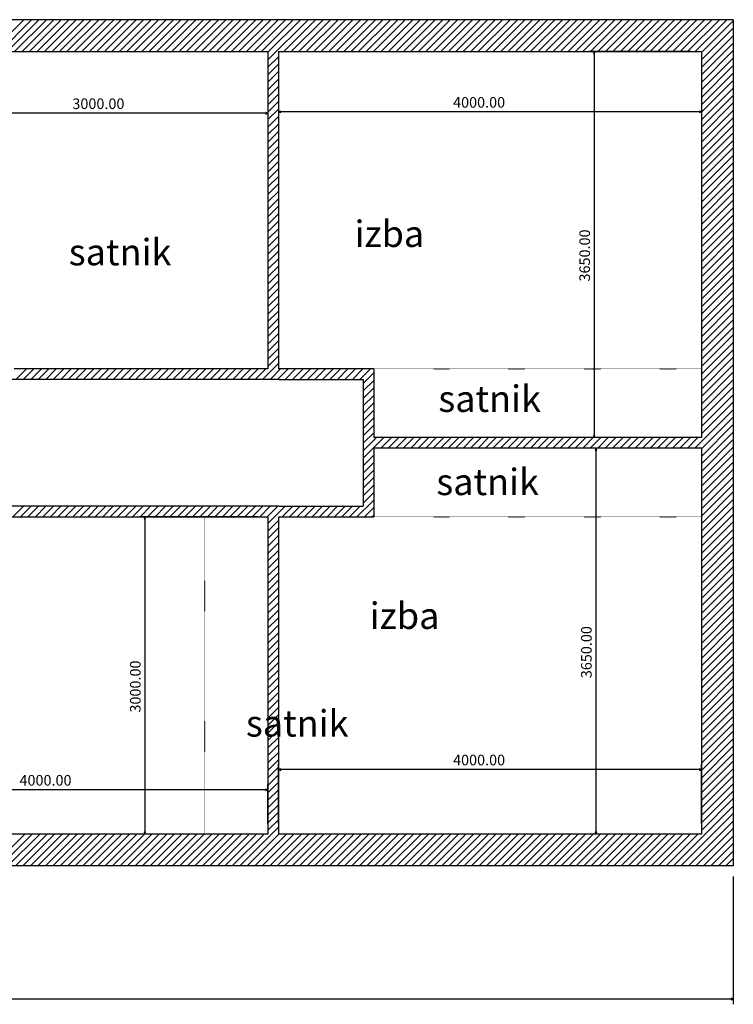
# Model space of a CAD drawing. Extents: x -17349 to -34, y -9260 to 48.
# Drawn here: x -6782 to -34, y -9260 to 48 of the extents above; entities that cross this region are included whole.
import ezdxf

# ---------------------------------------------------------------- set-up
doc = ezdxf.new("R2010")
doc.units = 0
doc.header["$LTSCALE"] = 5
doc.linetypes.add('DOT', pattern=[0.25, 0, -0.25])
for name, color, linetype in [('Geometrie', 7, 'CONTINUOUS'), ('koty', 7, 'CONTINUOUS'), ('popis', 7, 'CONTINUOUS')]:
    doc.layers.add(name, color=color, linetype=linetype)

# ---------------------------------------------------------------- blocks, each defined once
blk = doc.blocks.new('*LDIMENSION43')
at = {"layer": 'koty', "color": 5, "linetype": 'CONTINUOUS'}
for p, q in [((-433.958344, -252.291672), (-1399.433716, -252.291672)), ((-1349.433716, -252.291672), (-1356.933716, -272.291656)), ((-1356.933716, -272.291656), (-1341.933716, -272.291656)), ((-1341.933716, -272.291656), (-1349.433716, -252.291672)), ((-1349.433716, -252.291672), (-1349.433716, -3882.291748)), ((-433.958344, -3902.291748), (-1399.433716, -3902.291748)), ((-1356.933716, -3882.291748), (-1349.433716, -3902.291748)), ((-1341.933716, -3882.291748), (-1356.933716, -3882.291748)), ((-1349.433716, -3902.291748), (-1341.933716, -3882.291748)), ((-1349.433716, -3902.291748), (-1349.433716, -3882.291748))]:
    blk.add_line(p, q, dxfattribs=at)
at = {"layer": 'koty', "color": 5}
blk.add_text('3650.00', height=100, rotation=90, dxfattribs=at).set_placement((-1389.433735, -2427.291666))
blk = doc.blocks.new('*LDIMENSION44')
at = {"layer": 'koty', "color": 5, "linetype": 'CONTINUOUS'}
for p, q in [((-433.958344, -4002.291748), (-1383.459717, -4002.291748)), ((-1333.459717, -4002.291748), (-1340.959717, -4022.291748)), ((-1325.959717, -4022.291748), (-1333.459717, -4002.291748)), ((-1333.459717, -4002.291748), (-1333.459717, -7632.291504)), ((-1340.959717, -4022.291748), (-1325.959717, -4022.291748)), ((-1340.959717, -7632.291504), (-1333.459717, -7652.291504)), ((-1325.959717, -7632.291504), (-1340.959717, -7632.291504)), ((-1333.459717, -7652.291504), (-1325.959717, -7632.291504)), ((-1333.459717, -7652.291504), (-1333.459717, -7632.291504)), ((-433.958344, -7652.291504), (-1383.459717, -7652.291504))]:
    blk.add_line(p, q, dxfattribs=at)
at = {"layer": 'koty', "color": 5}
blk.add_text('3650.00', height=100, rotation=90, dxfattribs=at).set_placement((-1373.459689, -6177.291669))
blk = doc.blocks.new('*LDIMENSION45')
at = {"layer": 'koty', "color": 5, "linetype": 'CONTINUOUS'}
for p, q in [((-4533.958496, -4652.291504), (-5648.536621, -4652.291504)), ((-5598.536621, -4652.291504), (-5606.036621, -4672.291504)), ((-5591.036621, -4672.291504), (-5598.536621, -4652.291504)), ((-5598.536621, -4652.291504), (-5598.536621, -7632.291504)), ((-5606.036621, -4672.291504), (-5591.036621, -4672.291504)), ((-5606.036621, -7632.291504), (-5598.536621, -7652.291504)), ((-5591.036621, -7632.291504), (-5606.036621, -7632.291504)), ((-5598.536621, -7652.291504), (-5591.036621, -7632.291504)), ((-5598.536621, -7652.291504), (-5598.536621, -7632.291504)), ((-4533.958496, -7652.291504), (-5648.536621, -7652.291504))]:
    blk.add_line(p, q, dxfattribs=at)
at = {"layer": 'koty', "color": 5}
blk.add_text('3000.00', height=100, rotation=90, dxfattribs=at).set_placement((-5638.536555, -6502.291669))
blk = doc.blocks.new('*LDIMENSION54')
at = {"layer": 'koty', "color": 5, "linetype": 'CONTINUOUS'}
for p, q in [((-4333.958496, -352.291656), (-4333.958496, -873.574829)), ((-333.958344, -352.291656), (-333.958344, -873.574829)), ((-4313.958496, -816.074829), (-4333.958496, -823.574829)), ((-4333.958496, -823.574829), (-4313.958496, -831.074829)), ((-4333.958496, -823.574829), (-4313.958496, -823.574829)), ((-4313.958496, -831.074829), (-4313.958496, -816.074829)), ((-333.958344, -823.574829), (-4313.958496, -823.574829)), ((-333.958344, -823.574829), (-353.958344, -816.074829)), ((-353.958344, -816.074829), (-353.958344, -831.074829)), ((-353.958344, -831.074829), (-333.958344, -823.574829))]:
    blk.add_line(p, q, dxfattribs=at)
at = {"layer": 'koty', "color": 5}
blk.add_text('4000.00', height=100, dxfattribs=at).set_placement((-2683.958332, -783.574848))
blk = doc.blocks.new('*LDIMENSION55')
at = {"layer": 'koty', "color": 5, "linetype": 'CONTINUOUS'}
for p, q in [((-7433.958496, -352.291656), (-7433.958496, -886.886597)), ((-4433.958496, -352.291656), (-4433.958496, -886.886597)), ((-7413.958496, -829.386597), (-7433.958496, -836.886597)), ((-7433.958496, -836.886597), (-7413.958496, -844.386597)), ((-7433.958496, -836.886597), (-7413.958496, -836.886597)), ((-7413.958496, -844.386597), (-7413.958496, -829.386597)), ((-4433.958496, -836.886597), (-7413.958496, -836.886597)), ((-4433.958496, -836.886597), (-4453.958496, -829.386597)), ((-4453.958496, -829.386597), (-4453.958496, -844.386597)), ((-4453.958496, -844.386597), (-4433.958496, -836.886597))]:
    blk.add_line(p, q, dxfattribs=at)
at = {"layer": 'koty', "color": 5}
blk.add_text('3000.00', height=100, dxfattribs=at).set_placement((-6283.958332, -796.886578))
blk = doc.blocks.new('*LDIMENSION60')
at = {"layer": 'koty', "color": 5, "linetype": 'CONTINUOUS'}
for p, q in [((-4333.958496, -7552.291504), (-4333.958496, -6990.95166)), ((-4313.958496, -7033.45166), (-4333.958496, -7040.95166)), ((-4333.958496, -7040.95166), (-4313.958496, -7048.45166)), ((-4333.958496, -7040.95166), (-4313.958496, -7040.95166)), ((-4313.958496, -7048.45166), (-4313.958496, -7033.45166)), ((-333.958344, -7040.95166), (-4313.958496, -7040.95166)), ((-333.958344, -7040.95166), (-353.958344, -7033.45166)), ((-353.958344, -7033.45166), (-353.958344, -7048.45166)), ((-353.958344, -7048.45166), (-333.958344, -7040.95166)), ((-333.958344, -7552.291504), (-333.958344, -6990.95166))]:
    blk.add_line(p, q, dxfattribs=at)
at = {"layer": 'koty', "color": 5}
blk.add_text('4000.00', height=100, dxfattribs=at).set_placement((-2683.958332, -7000.951656))
blk = doc.blocks.new('*LDIMENSION61')
at = {"layer": 'koty', "color": 5, "linetype": 'CONTINUOUS'}
for p, q in [((-8433.958008, -7552.291504), (-8433.958008, -7182.640625)), ((-8413.958008, -7225.140625), (-8433.958008, -7232.640625)), ((-8433.958008, -7232.640625), (-8413.958008, -7240.140625)), ((-8433.958008, -7232.640625), (-8413.958008, -7232.640625)), ((-8413.958008, -7240.140625), (-8413.958008, -7225.140625)), ((-4433.958496, -7232.640625), (-8413.958008, -7232.640625)), ((-4433.958496, -7232.640625), (-4453.958496, -7225.140625)), ((-4453.958496, -7225.140625), (-4453.958496, -7240.140625)), ((-4453.958496, -7240.140625), (-4433.958496, -7232.640625)), ((-4433.958496, -7552.291504), (-4433.958496, -7182.640625))]:
    blk.add_line(p, q, dxfattribs=at)
at = {"layer": 'koty', "color": 5}
blk.add_text('4000.00', height=100, dxfattribs=at).set_placement((-6783.958332, -7192.640593))
blk = doc.blocks.new('*LDIMENSION73')
at = {"layer": 'koty', "color": 5, "linetype": 'CONTINUOUS'}
for p, q in [((-16033.958008, -8052.291504), (-16033.958008, -9260.054688)), ((-33.958336, -8052.291504), (-33.958336, -9260.054688)), ((-16013.958008, -9202.554688), (-16033.958008, -9210.054688)), ((-16033.958008, -9210.054688), (-16013.958008, -9217.554688)), ((-16033.958008, -9210.054688), (-16013.958008, -9210.054688)), ((-16013.958008, -9217.554688), (-16013.958008, -9202.554688)), ((-33.958336, -9210.054688), (-16013.958008, -9210.054688)), ((-33.958336, -9210.054688), (-53.958336, -9202.554688)), ((-53.958336, -9202.554688), (-53.958336, -9217.554688)), ((-53.958336, -9217.554688), (-33.958336, -9210.054688))]:
    blk.add_line(p, q, dxfattribs=at)
at = {"layer": 'koty', "color": 5}
blk.add_text('16000.00', height=100, dxfattribs=at).set_placement((-8433.958335, -9170.054424))
blk = doc.blocks.new('*XHATCH3')
at = {"layer": 'Geometrie', "color": 5, "linetype": 'CONTINUOUS'}
for p, q in [((-7041.779785, -252.291672), (-6741.779785, 47.708332)), ((-6971.068848, -252.291672), (-6671.068848, 47.708332)), ((-6900.358398, -252.291672), (-6600.358398, 47.708332)), ((-6829.647461, -252.291672), (-6529.647461, 47.708332)), ((-6758.937012, -252.291672), (-6458.937012, 47.708332)), ((-6688.226074, -252.291672), (-6388.226074, 47.708332)), ((-6617.515625, -252.291672), (-6317.515625, 47.708332)), ((-6546.804688, -252.291672), (-6246.804688, 47.708332)), ((-6476.094238, -252.291672), (-6176.094238, 47.708332)), ((-6405.383301, -252.291672), (-6105.383301, 47.708332)), ((-6334.672852, -252.291672), (-6034.672852, 47.708332)), ((-6263.961914, -252.291672), (-5963.961914, 47.708332)), ((-6193.251465, -252.291672), (-5893.251465, 47.708332)), ((-6122.540527, -252.291672), (-5822.540527, 47.708332)), ((-6051.830078, -252.291672), (-5751.830078, 47.708332)), ((-5981.119141, -252.291672), (-5681.119141, 47.708332)), ((-5910.408691, -252.291672), (-5610.408691, 47.708332)), ((-5839.698242, -252.291672), (-5539.698242, 47.708332)), ((-5768.987305, -252.291672), (-5468.987305, 47.708332)), ((-5698.276855, -252.291672), (-5398.276855, 47.708332)), ((-5627.565918, -252.291672), (-5327.565918, 47.708332)), ((-5556.855469, -252.291672), (-5256.855469, 47.708332)), ((-5486.144531, -252.291672), (-5186.144531, 47.708332)), ((-5415.434082, -252.291672), (-5115.434082, 47.708332)), ((-5344.723145, -252.291672), (-5044.723145, 47.708332)), ((-5274.012695, -252.291672), (-4974.012695, 47.708332)), ((-5203.301758, -252.291672), (-4903.301758, 47.708332)), ((-5132.591309, -252.291672), (-4832.591309, 47.708332)), ((-5061.880371, -252.291672), (-4761.880371, 47.708332)), ((-4991.169922, -252.291672), (-4691.169922, 47.708332)), ((-4920.458984, -252.291672), (-4620.458984, 47.708332)), ((-4849.748535, -252.291672), (-4549.748535, 47.708332)), ((-4779.038086, -252.291672), (-4479.038086, 47.708332)), ((-4708.327148, -252.291672), (-4408.327148, 47.708332)), ((-4637.616699, -252.291672), (-4337.616699, 47.708332)), ((-4566.905762, -252.291672), (-4266.905762, 47.708332)), ((-4496.195313, -252.291672), (-4196.195313, 47.708332)), ((-4433.958496, -331.476379), (-4054.773682, 47.708332)), ((-4433.958496, -260.765717), (-4125.484375, 47.708332)), ((-4284.062988, -252.291672), (-3984.062988, 47.708332)), ((-4213.352539, -252.291672), (-3913.352539, 47.708332)), ((-4142.641602, -252.291672), (-3842.641846, 47.708332)), ((-4071.931152, -252.291672), (-3771.931152, 47.708332)), ((-4001.220459, -252.291672), (-3701.220459, 47.708332)), ((-3930.509766, -252.291672), (-3630.509766, 47.708332)), ((-3859.799072, -252.291672), (-3559.799072, 47.708332)), ((-3789.088379, -252.291672), (-3489.088379, 47.708332)), ((-3718.377686, -252.291672), (-3418.377686, 47.708332)), ((-3647.666992, -252.291672), (-3347.666992, 47.708332)), ((-3576.956299, -252.291672), (-3276.956299, 47.708332)), ((-3506.245605, -252.291672), (-3206.245605, 47.708332)), ((-3435.534912, -252.291672), (-3135.534912, 47.708332)), ((-3364.824219, -252.291672), (-3064.824219, 47.708332)), ((-3294.113525, -252.291672), (-2994.113525, 47.708332)), ((-3223.402832, -252.291672), (-2923.402832, 47.708332)), ((-3152.692139, -252.291672), (-2852.692139, 47.708332)), ((-3081.981689, -252.291672), (-2781.981689, 47.708332)), ((-3011.270996, -252.291672), (-2711.270996, 47.708332)), ((-2940.560303, -252.291672), (-2640.560303, 47.708332)), ((-2869.849609, -252.291672), (-2569.849609, 47.708332)), ((-2799.138916, -252.291672), (-2499.138916, 47.708332)), ((-2728.428223, -252.291672), (-2428.428223, 47.708332)), ((-2657.717529, -252.291672), (-2357.717529, 47.708332)), ((-2587.006836, -252.291672), (-2287.006836, 47.708332)), ((-2516.296143, -252.291672), (-2216.296143, 47.708332)), ((-2445.585449, -252.291672), (-2145.585449, 47.708332)), ((-2374.874756, -252.291672), (-2074.874756, 47.708332)), ((-2304.164063, -252.291672), (-2004.164063, 47.708332)), ((-2233.453369, -252.291672), (-1933.453491, 47.708332)), ((-2162.742676, -252.291672), (-1862.742798, 47.708332)), ((-2092.031982, -252.291672), (-1792.032104, 47.708332)), ((-2021.321411, -252.291672), (-1721.321411, 47.708332)), ((-1950.610718, -252.291672), (-1650.610718, 47.708332)), ((-1879.900024, -252.291672), (-1579.900024, 47.708332)), ((-1809.189331, -252.291672), (-1509.189331, 47.708332)), ((-1738.478638, -252.291672), (-1438.478638, 47.708332)), ((-1667.768066, -252.291672), (-1367.768066, 47.708332)), ((-1597.057373, -252.291672), (-1297.057373, 47.708332)), ((-1526.34668, -252.291672), (-1226.34668, 47.708332)), ((-1455.635986, -252.291672), (-1155.635986, 47.708332)), ((-1384.925293, -252.291672), (-1084.925293, 47.708332)), ((-1314.2146, -252.291672), (-1014.2146, 47.708332)), ((-1243.503906, -252.291672), (-943.503967, 47.708332)), ((-1172.793213, -252.291672), (-872.793274, 47.708332)), ((-1102.082642, -252.291672), (-802.082581, 47.708332)), ((-1031.371948, -252.291672), (-731.371887, 47.708332)), ((-960.661255, -252.291672), (-660.661255, 47.708332)), ((-889.950562, -252.291672), (-589.950562, 47.708332)), ((-819.239868, -252.291672), (-519.239868, 47.708332)), ((-748.529175, -252.291672), (-448.529205, 47.708332)), ((-677.818542, -252.291672), (-377.818512, 47.708332)), ((-607.107849, -252.291672), (-307.107849, 47.708332)), ((-536.397156, -252.291672), (-236.397156, 47.708332)), ((-465.686493, -252.291672), (-165.686478, 47.708332)), ((-394.9758, -252.291672), (-94.975807, 47.708332)), ((-333.958344, -261.984894), (-33.958336, 38.015121)), ((-333.958344, -332.695557), (-33.958336, -32.695557)), ((-333.958344, -403.40625), (-33.958336, -103.406235)), ((-333.958344, -474.116913), (-33.958336, -174.116913)), ((-333.958344, -544.827576), (-33.958336, -244.827591)), ((-4433.958496, -402.187073), (-4333.958496, -302.187073)), ((-333.958344, -615.538269), (-33.958336, -315.538269)), ((-4433.958496, -472.897736), (-4333.958496, -372.897736)), ((-4433.958496, -543.608398), (-4333.958496, -443.608429)), ((-333.958344, -686.248962), (-33.958336, -386.248932)), ((-333.958344, -756.959656), (-33.958336, -456.959625)), ((-4433.958496, -614.319092), (-4333.958496, -514.319092)), ((-333.958344, -827.670288), (-33.958336, -527.670288)), ((-4433.958496, -685.029785), (-4333.958496, -585.029785)), ((-333.958344, -898.380981), (-33.958336, -598.380981)), ((-4433.958496, -755.740479), (-4333.958496, -655.740479)), ((-4433.958496, -826.451111), (-4333.958496, -726.451111)), ((-333.958344, -969.091675), (-33.958336, -669.091675)), ((-333.958344, -1039.802368), (-33.958336, -739.802307)), ((-4433.958496, -897.161804), (-4333.958496, -797.161804)), ((-333.958344, -1110.513062), (-33.958336, -810.513)), ((-4433.958496, -967.872498), (-4333.958496, -867.872498)), ((-333.958344, -1181.223755), (-33.958336, -881.223694)), ((-4433.958496, -1038.58313), (-4333.958496, -938.583191)), ((-4433.958496, -1109.293823), (-4333.958496, -1009.293823)), ((-333.958344, -1251.934326), (-33.958336, -951.934387)), ((-333.958344, -1322.64502), (-33.958336, -1022.64502)), ((-4433.958496, -1180.004517), (-4333.958496, -1080.004517)), ((-333.958344, -1393.355713), (-33.958336, -1093.355713)), ((-4433.958496, -1250.71521), (-4333.958496, -1150.71521)), ((-333.958344, -1464.066406), (-33.958336, -1164.066406)), ((-4433.958496, -1321.425903), (-4333.958496, -1221.425903)), ((-4433.958496, -1392.136597), (-4333.958496, -1292.136597)), ((-333.958344, -1534.7771), (-33.958336, -1234.7771)), ((-4433.958496, -1462.84729), (-4333.958496, -1362.84729)), ((-333.958344, -1605.487793), (-33.958336, -1305.487793)), ((-333.958344, -1676.198486), (-33.958336, -1376.198486)), ((-4433.958496, -1533.557861), (-4333.958496, -1433.557861)), ((-333.958344, -1746.90918), (-33.958336, -1446.909058)), ((-4433.958496, -1604.268555), (-4333.958496, -1504.268555)), ((-4433.958496, -1674.979248), (-4333.958496, -1574.979248)), ((-333.958344, -1817.619751), (-33.958336, -1517.619751)), ((-4433.958496, -1745.689941), (-4333.958496, -1645.689941)), ((-333.958344, -1888.330444), (-33.958336, -1588.330444)), ((-333.958344, -1959.041138), (-33.958336, -1659.041138)), ((-4433.958496, -1816.400635), (-4333.958496, -1716.400635)), ((-333.958344, -2029.751831), (-33.958336, -1729.751831)), ((-4433.958496, -1887.111328), (-4333.958496, -1787.111328)), ((-4433.958496, -1957.822021), (-4333.958496, -1857.822021)), ((-333.958344, -2100.462402), (-33.958336, -1800.462524)), ((-4433.958496, -2028.532715), (-4333.958496, -1928.532715)), ((-333.958344, -2171.173096), (-33.958336, -1871.173218)), ((-333.958344, -2241.883789), (-33.958336, -1941.883911)), ((-4433.958496, -2099.243408), (-4333.958496, -1999.243286)), ((-333.958344, -2312.594482), (-33.958336, -2012.594482)), ((-4433.958496, -2169.954102), (-4333.958496, -2069.954102)), ((-4433.958496, -2240.664795), (-4333.958496, -2140.664795)), ((-333.958344, -2383.305176), (-33.958336, -2083.305176)), ((-4433.958496, -2311.375488), (-4333.958496, -2211.375488)), ((-333.958344, -2454.015869), (-33.958336, -2154.015869)), ((-333.958344, -2524.726563), (-33.958336, -2224.726563)), ((-4433.958496, -2382.085938), (-4333.958496, -2282.085938)), ((-333.958344, -2595.437256), (-33.958336, -2295.437256)), ((-4433.958496, -2452.796631), (-4333.958496, -2352.796631)), ((-333.958344, -2666.147949), (-33.958336, -2366.147949)), ((-4433.958496, -2523.507324), (-4333.958496, -2423.507324)), ((-4433.958496, -2594.218018), (-4333.958496, -2494.218018)), ((-333.958344, -2736.858643), (-33.958336, -2436.858643)), ((-333.958344, -2807.569336), (-33.958336, -2507.569336)), ((-4433.958496, -2664.928711), (-4333.958496, -2564.928711)), ((-333.958344, -2878.280029), (-33.958336, -2578.280029)), ((-4433.958496, -2735.639404), (-4333.958496, -2635.639404)), ((-333.958344, -2948.990723), (-33.958336, -2648.990723)), ((-4433.958496, -2806.350098), (-4333.958496, -2706.350098)), ((-4433.958496, -2877.060791), (-4333.958496, -2777.060791)), ((-333.958344, -3019.701416), (-33.958336, -2719.701416)), ((-333.958344, -3090.412109), (-33.958336, -2790.412109)), ((-4433.958496, -2947.771484), (-4333.958496, -2847.771484)), ((-333.958344, -3161.122803), (-33.958336, -2861.122559)), ((-4433.958496, -3018.482178), (-4333.958496, -2918.482178)), ((-333.958344, -3231.833252), (-33.958336, -2931.833252)), ((-4433.958496, -3089.192871), (-4333.958496, -2989.192871)), ((-4433.958496, -3159.903564), (-4333.958496, -3059.903564)), ((-333.958344, -3302.543945), (-33.958336, -3002.543945)), ((-4433.958496, -3230.614258), (-4333.958496, -3130.614258)), ((-333.958344, -3373.254639), (-33.958336, -3073.254639)), ((-333.958344, -3443.965332), (-33.958336, -3143.965332)), ((-6818.37793, -3352.291748), (-6718.37793, -3252.291748)), ((-6747.666992, -3352.291748), (-6647.666992, -3252.291748)), ((-6676.956543, -3352.291748), (-6576.956543, -3252.291748)), ((-6606.245605, -3352.291748), (-6506.245605, -3252.291748)), ((-6535.535156, -3352.291748), (-6435.535156, -3252.291748)), ((-6464.824219, -3352.291748), (-6364.824219, -3252.291748)), ((-6394.11377, -3352.291748), (-6294.11377, -3252.291748)), ((-6323.402832, -3352.291748), (-6223.402832, -3252.291748)), ((-6252.692383, -3352.291748), (-6152.692383, -3252.291748)), ((-6181.981445, -3352.291748), (-6081.981445, -3252.291748)), ((-6111.270996, -3352.291748), (-6011.270996, -3252.291748)), ((-6040.560059, -3352.291748), (-5940.560059, -3252.291748)), ((-5969.849609, -3352.291748), (-5869.849609, -3252.291748)), ((-5899.13916, -3352.291748), (-5799.13916, -3252.291748)), ((-5828.428223, -3352.291748), (-5728.428223, -3252.291748)), ((-5757.717773, -3352.291748), (-5657.717773, -3252.291748)), ((-5687.006836, -3352.291748), (-5587.006836, -3252.291748)), ((-5616.296387, -3352.291748), (-5516.296387, -3252.291748)), ((-5545.585449, -3352.291748), (-5445.585449, -3252.291748)), ((-5474.875, -3352.291748), (-5374.875, -3252.291748)), ((-5404.164063, -3352.291748), (-5304.164063, -3252.291748)), ((-5333.453613, -3352.291748), (-5233.453613, -3252.291748)), ((-5262.742676, -3352.291748), (-5162.742676, -3252.291748)), ((-5192.032227, -3352.291748), (-5092.032227, -3252.291748)), ((-5121.321289, -3352.291748), (-5021.321289, -3252.291748)), ((-5050.61084, -3352.291748), (-4950.61084, -3252.291748)), ((-4979.899902, -3352.291748), (-4879.899902, -3252.291748)), ((-4909.189453, -3352.291748), (-4809.189453, -3252.291748)), ((-4838.479004, -3352.291748), (-4738.479004, -3252.291748)), ((-4767.768066, -3352.291748), (-4667.768066, -3252.291748)), ((-4697.057617, -3352.291748), (-4597.057617, -3252.291748)), ((-4626.34668, -3352.291748), (-4526.34668, -3252.291748)), ((-4555.63623, -3352.291748), (-4455.63623, -3252.291748)), ((-4484.925293, -3352.291748), (-4333.958496, -3201.324951)), ((-4414.214844, -3352.291748), (-4314.214844, -3252.291748)), ((-4343.503906, -3352.291748), (-4243.503906, -3252.291748)), ((-4272.793457, -3352.291748), (-4172.793457, -3252.291748)), ((-4202.08252, -3352.291748), (-4102.08252, -3252.291748)), ((-4131.37207, -3352.291748), (-4031.37207, -3252.291748)), ((-4060.661377, -3352.291748), (-3960.661377, -3252.291748)), ((-3989.950684, -3352.291748), (-3889.950684, -3252.291748)), ((-3919.23999, -3352.291748), (-3819.23999, -3252.291748)), ((-3848.529297, -3352.291748), (-3748.529297, -3252.291748)), ((-3777.818604, -3352.291748), (-3677.818604, -3252.291748)), ((-3707.10791, -3352.291748), (-3607.10791, -3252.291748)), ((-3636.397217, -3352.291748), (-3536.397217, -3252.291748)), ((-3565.686523, -3352.291748), (-3465.686523, -3252.291748)), ((-333.958344, -3514.676025), (-33.958336, -3214.676025)), ((-3533.958252, -3391.27417), (-3433.958252, -3291.27417)), ((-333.958344, -3585.386719), (-33.958336, -3285.386719)), ((-3533.958252, -3461.984863), (-3433.958252, -3361.984863)), ((-3533.958252, -3532.695557), (-3433.958252, -3432.695557)), ((-333.958344, -3656.097412), (-33.958336, -3356.097412)), ((-333.958344, -3726.808105), (-33.958336, -3426.808105)), ((-3533.958252, -3603.40625), (-3433.958252, -3503.40625)), ((-333.958344, -3797.518799), (-33.958336, -3497.518799)), ((-3533.958252, -3674.116943), (-3433.958252, -3574.116943)), ((-333.958344, -3868.229492), (-33.958336, -3568.229492)), ((-3533.958252, -3744.827393), (-3433.958252, -3644.827393)), ((-3533.958252, -3815.538086), (-3433.958252, -3715.538086)), ((-397.309937, -4002.291748), (-33.958336, -3638.940186)), ((-333.958344, -4009.650879), (-33.958336, -3709.650879)), ((-3533.958252, -3886.248779), (-3433.958252, -3786.248779)), ((-333.958344, -4080.361572), (-33.958336, -3780.361572)), ((-3533.958252, -3956.959473), (-3433.958252, -3856.959473)), ((-3533.958252, -4098.380859), (-3337.869141, -3902.291748)), ((-3533.958252, -4027.670166), (-3408.579834, -3902.291748)), ((-3367.158447, -4002.291748), (-3267.158447, -3902.291748)), ((-3296.447754, -4002.291748), (-3196.447754, -3902.291748)), ((-3225.737061, -4002.291748), (-3125.737061, -3902.291748)), ((-3155.026367, -4002.291748), (-3055.026367, -3902.291748)), ((-3084.315674, -4002.291748), (-2984.315674, -3902.291748)), ((-3013.60498, -4002.291748), (-2913.60498, -3902.291748)), ((-2942.894287, -4002.291748), (-2842.894287, -3902.291748)), ((-2872.183594, -4002.291748), (-2772.183594, -3902.291748)), ((-2801.4729, -4002.291748), (-2701.4729, -3902.291748)), ((-2730.762207, -4002.291748), (-2630.762207, -3902.291748)), ((-2660.051758, -4002.291748), (-2560.051758, -3902.291748)), ((-2589.341064, -4002.291748), (-2489.341064, -3902.291748)), ((-2518.630371, -4002.291748), (-2418.630371, -3902.291748)), ((-2447.919678, -4002.291748), (-2347.919678, -3902.291748)), ((-2377.208984, -4002.291748), (-2277.208984, -3902.291748)), ((-2306.498291, -4002.291748), (-2206.498291, -3902.291748)), ((-2235.787598, -4002.291748), (-2135.787598, -3902.291748)), ((-2165.076904, -4002.291748), (-2065.076904, -3902.291748)), ((-2094.366211, -4002.291748), (-1994.366211, -3902.291748)), ((-2023.655518, -4002.291748), (-1923.655518, -3902.291748)), ((-1952.944824, -4002.291748), (-1852.944824, -3902.291748)), ((-1882.234131, -4002.291748), (-1782.234131, -3902.291748)), ((-1811.52356, -4002.291748), (-1711.52356, -3902.291748)), ((-1740.812866, -4002.291748), (-1640.812866, -3902.291748)), ((-1670.102173, -4002.291748), (-1570.102173, -3902.291748)), ((-1599.391479, -4002.291748), (-1499.391479, -3902.291748)), ((-1528.680786, -4002.291748), (-1428.680786, -3902.291748)), ((-1457.970093, -4002.291748), (-1357.970093, -3902.291748)), ((-1387.259399, -4002.291748), (-1287.259399, -3902.291748)), ((-1316.548706, -4002.291748), (-1216.548706, -3902.291748)), ((-1245.838135, -4002.291748), (-1145.838135, -3902.291748)), ((-1175.127441, -4002.291748), (-1075.127441, -3902.291748)), ((-1104.416748, -4002.291748), (-1004.416748, -3902.291748)), ((-1033.706055, -4002.291748), (-933.706055, -3902.291748)), ((-962.995361, -4002.291748), (-862.995361, -3902.291748)), ((-892.284668, -4002.291748), (-792.284668, -3902.291748)), ((-821.574036, -4002.291748), (-721.574036, -3902.291748)), ((-750.863342, -4002.291748), (-650.863342, -3902.291748)), ((-680.152649, -4002.291748), (-580.152649, -3902.291748)), ((-609.441956, -4002.291748), (-509.441986, -3902.291748)), ((-538.731323, -4002.291748), (-438.731293, -3902.291748)), ((-468.02063, -4002.291748), (-368.02063, -3902.291748)), ((-333.958344, -4151.072266), (-33.958336, -3851.072266)), ((-333.958344, -4221.782715), (-33.958336, -3921.782959)), ((-333.958344, -4292.493652), (-33.958336, -3992.493408)), ((-3533.958252, -4169.091797), (-3433.958252, -4069.091553)), ((-333.958344, -4363.204102), (-33.958336, -4063.204102)), ((-3533.958252, -4239.802246), (-3433.958252, -4139.802246)), ((-333.958344, -4433.915039), (-33.958336, -4133.915039)), ((-3533.958252, -4310.512695), (-3433.958252, -4210.512695)), ((-3533.958252, -4381.223633), (-3433.958252, -4281.223633)), ((-333.958344, -4504.625488), (-33.958336, -4204.625488)), ((-333.958344, -4575.336426), (-33.958336, -4275.336426)), ((-3533.958252, -4451.934082), (-3433.958252, -4351.934082)), ((-333.958344, -4646.046875), (-33.958336, -4346.046875)), ((-3533.958252, -4522.64502), (-3433.958252, -4422.64502)), ((-333.958344, -4716.757813), (-33.958336, -4416.757813)), ((-6845.585449, -4652.291504), (-6745.585449, -4552.291504)), ((-6774.874512, -4652.291504), (-6674.874512, -4552.291504)), ((-6704.164063, -4652.291504), (-6604.164063, -4552.291504)), ((-6633.453125, -4652.291504), (-6533.453125, -4552.291504)), ((-6562.742676, -4652.291504), (-6462.742676, -4552.291504)), ((-6492.031738, -4652.291504), (-6392.031738, -4552.291504)), ((-6421.321289, -4652.291504), (-6321.321289, -4552.291504)), ((-6350.610352, -4652.291504), (-6250.610352, -4552.291504)), ((-6279.899902, -4652.291504), (-6179.899902, -4552.291504)), ((-6209.188965, -4652.291504), (-6109.188965, -4552.291504)), ((-6138.478516, -4652.291504), (-6038.478516, -4552.291504)), ((-6067.768066, -4652.291504), (-5967.768066, -4552.291504)), ((-5997.057129, -4652.291504), (-5897.057129, -4552.291504)), ((-5926.34668, -4652.291504), (-5826.34668, -4552.291504)), ((-5855.635742, -4652.291504), (-5755.635742, -4552.291504)), ((-5784.925293, -4652.291504), (-5684.925293, -4552.291504)), ((-5714.214355, -4652.291504), (-5614.214355, -4552.291504)), ((-5643.503906, -4652.291504), (-5543.503906, -4552.291504)), ((-5572.792969, -4652.291504), (-5472.792969, -4552.291504)), ((-5502.08252, -4652.291504), (-5402.08252, -4552.291504)), ((-5431.371582, -4652.291504), (-5331.371582, -4552.291504)), ((-5360.661133, -4652.291504), (-5260.661133, -4552.291504)), ((-5289.950195, -4652.291504), (-5189.950195, -4552.291504)), ((-5219.239746, -4652.291504), (-5119.239746, -4552.291504)), ((-5148.528809, -4652.291504), (-5048.528809, -4552.291504)), ((-5077.818359, -4652.291504), (-4977.818359, -4552.291504)), ((-5007.10791, -4652.291504), (-4907.10791, -4552.291504)), ((-4936.396973, -4652.291504), (-4836.396973, -4552.291504)), ((-4865.686523, -4652.291504), (-4765.686523, -4552.291504)), ((-4794.975586, -4652.291504), (-4694.975586, -4552.291504)), ((-4724.265137, -4652.291504), (-4624.265137, -4552.291504)), ((-4653.554199, -4652.291504), (-4553.554199, -4552.291504)), ((-4582.84375, -4652.291504), (-4482.84375, -4552.291504)), ((-4512.132813, -4652.291504), (-4412.132813, -4552.291504)), ((-4441.422363, -4652.291504), (-4341.422363, -4552.291504)), ((-4433.958496, -4715.538574), (-4270.711426, -4552.291504)), ((-4300.000977, -4652.291504), (-4200.000977, -4552.291504)), ((-4229.290039, -4652.291504), (-4129.290039, -4552.291504)), ((-4158.57959, -4652.291504), (-4058.57959, -4552.291504)), ((-4087.868896, -4652.291504), (-3987.868896, -4552.291504)), ((-4017.158203, -4652.291504), (-3917.158203, -4552.291504)), ((-3946.44751, -4652.291504), (-3846.44751, -4552.291504)), ((-3875.736816, -4652.291504), (-3775.736816, -4552.291504)), ((-3805.026123, -4652.291504), (-3705.026123, -4552.291504)), ((-3734.31543, -4652.291504), (-3634.31543, -4552.291504)), ((-3663.604736, -4652.291504), (-3563.604736, -4552.291504)), ((-3592.894043, -4652.291504), (-3433.958252, -4493.355469)), ((-333.958344, -4787.468262), (-33.958336, -4487.468262)), ((-333.958344, -4858.179199), (-33.958336, -4558.178711)), ((-3522.18335, -4652.291504), (-3433.958252, -4564.066406)), ((-3451.472656, -4652.291504), (-3433.958252, -4634.776855)), ((-333.958344, -4928.889648), (-33.958336, -4628.889648)), ((-4433.958496, -4786.249023), (-4333.958496, -4686.249023)), ((-333.958344, -4999.600098), (-33.958336, -4699.600098)), ((-4433.958496, -4856.959961), (-4333.958496, -4756.959961)), ((-4433.958496, -4927.67041), (-4333.958496, -4827.67041)), ((-333.958344, -5070.311035), (-33.958336, -4770.311035)), ((-4433.958496, -4998.381348), (-4333.958496, -4898.381348)), ((-333.958344, -5141.021484), (-33.958336, -4841.021484)), ((-333.958344, -5211.732422), (-33.958336, -4911.732422)), ((-4433.958496, -5069.091797), (-4333.958496, -4969.091797)), ((-333.958344, -5282.442871), (-33.958336, -4982.442871)), ((-4433.958496, -5139.802734), (-4333.958496, -5039.802734)), ((-4433.958496, -5210.513184), (-4333.958496, -5110.513184)), ((-333.958344, -5353.153809), (-33.958336, -5053.153809)), ((-4433.958496, -5281.223633), (-4333.958496, -5181.223633)), ((-333.958344, -5423.864258), (-33.958336, -5123.864258)), ((-333.958344, -5494.575195), (-33.958336, -5194.575195)), ((-4433.958496, -5351.93457), (-4333.958496, -5251.93457)), ((-333.958344, -5565.285645), (-33.958336, -5265.285645)), ((-4433.958496, -5422.64502), (-4333.958496, -5322.64502)), ((-4433.958496, -5493.355957), (-4333.958496, -5393.355957)), ((-333.958344, -5635.996582), (-33.958336, -5335.996582)), ((-4433.958496, -5564.066406), (-4333.958496, -5464.066406)), ((-333.958344, -5706.707031), (-33.958336, -5406.707031)), ((-333.958344, -5777.417969), (-33.958336, -5477.417969)), ((-4433.958496, -5634.777344), (-4333.958496, -5534.777344)), ((-333.958344, -5848.128418), (-33.958336, -5548.128418)), ((-4433.958496, -5705.487793), (-4333.958496, -5605.487793)), ((-4433.958496, -5776.19873), (-4333.958496, -5676.19873)), ((-333.958344, -5918.839355), (-33.958336, -5618.839355)), ((-4433.958496, -5846.90918), (-4333.958496, -5746.90918)), ((-333.958344, -5989.549805), (-33.958336, -5689.549805)), ((-333.958344, -6060.260254), (-33.958336, -5760.260254)), ((-4433.958496, -5917.620117), (-4333.958496, -5817.620117)), ((-333.958344, -6130.971191), (-33.958336, -5830.971191)), ((-4433.958496, -5988.330566), (-4333.958496, -5888.330566)), ((-333.958344, -6201.681641), (-33.958336, -5901.681641)), ((-4433.958496, -6059.041504), (-4333.958496, -5959.041504)), ((-4433.958496, -6129.751953), (-4333.958496, -6029.751953)), ((-333.958344, -6272.392578), (-33.958336, -5972.392578)), ((-333.958344, -6343.103027), (-33.958336, -6043.103027)), ((-4433.958496, -6200.462891), (-4333.958496, -6100.462891)), ((-333.958344, -6413.813965), (-33.958336, -6113.813965)), ((-4433.958496, -6271.17334), (-4333.958496, -6171.17334)), ((-333.958344, -6484.524414), (-33.958336, -6184.524414)), ((-4433.958496, -6341.883789), (-4333.958496, -6241.883789)), ((-4433.958496, -6412.594727), (-4333.958496, -6312.594727)), ((-333.958344, -6555.235352), (-33.958336, -6255.235352)), ((-333.958344, -6625.945801), (-33.958336, -6325.945801)), ((-4433.958496, -6483.305176), (-4333.958496, -6383.305176)), ((-333.958344, -6696.656738), (-33.958336, -6396.656738)), ((-4433.958496, -6554.016113), (-4333.958496, -6454.016113)), ((-333.958344, -6767.367188), (-33.958336, -6467.367188)), ((-4433.958496, -6624.726563), (-4333.958496, -6524.726563)), ((-4433.958496, -6695.4375), (-4333.958496, -6595.4375)), ((-333.958344, -6838.078125), (-33.958336, -6538.078125)), ((-4433.958496, -6766.147949), (-4333.958496, -6666.147949)), ((-333.958344, -6908.788574), (-33.958336, -6608.788574)), ((-333.958344, -6979.499512), (-33.958336, -6679.499512)), ((-4433.958496, -6836.858887), (-4333.958496, -6736.858887)), ((-333.958344, -7050.209961), (-33.958336, -6750.209961)), ((-4433.958496, -6907.569336), (-4333.958496, -6807.569336)), ((-4433.958496, -6978.280273), (-4333.958496, -6878.280273)), ((-333.958344, -7120.920898), (-33.958336, -6820.92041)), ((-4433.958496, -7048.990723), (-4333.958496, -6948.990723)), ((-333.958344, -7191.631348), (-33.958336, -6891.631348)), ((-333.958344, -7262.341797), (-33.958336, -6962.341797)), ((-4433.958496, -7119.70166), (-4333.958496, -7019.70166)), ((-333.958344, -7333.052734), (-33.958336, -7033.052734)), ((-4433.958496, -7190.412109), (-4333.958496, -7090.412109)), ((-4433.958496, -7261.123047), (-4333.958496, -7161.123047)), ((-333.958344, -7403.763184), (-33.958336, -7103.763184)), ((-4433.958496, -7331.833496), (-4333.958496, -7231.833496)), ((-333.958344, -7474.474121), (-33.958336, -7174.474121)), ((-333.958344, -7545.18457), (-33.958336, -7245.18457)), ((-4433.958496, -7402.544434), (-4333.958496, -7302.544434)), ((-333.958344, -7615.895508), (-33.958336, -7315.895508)), ((-4433.958496, -7473.254883), (-4333.958496, -7373.254883)), ((-4433.958496, -7543.965332), (-4333.958496, -7443.965332)), ((-599.643738, -7952.291504), (-33.958336, -7386.605957)), ((-4433.958496, -7614.67627), (-4333.958496, -7514.67627)), ((-528.933105, -7952.291504), (-33.958336, -7457.316895)), ((-458.222412, -7952.291504), (-33.958336, -7528.027344)), ((-4700.863281, -7952.291504), (-4333.958496, -7585.386719)), ((-387.511719, -7952.291504), (-33.958336, -7598.738281)), ((-7034.31543, -7952.291504), (-6734.31543, -7652.291504)), ((-6963.60498, -7952.291504), (-6663.60498, -7652.291504)), ((-6892.894043, -7952.291504), (-6592.894043, -7652.291504)), ((-6822.183594, -7952.291504), (-6522.183594, -7652.291504)), ((-6751.472656, -7952.291504), (-6451.472656, -7652.291504)), ((-6680.762207, -7952.291504), (-6380.762207, -7652.291504)), ((-6610.05127, -7952.291504), (-6310.05127, -7652.291504)), ((-6539.34082, -7952.291504), (-6239.34082, -7652.291504)), ((-6468.629883, -7952.291504), (-6168.629883, -7652.291504)), ((-6397.919434, -7952.291504), (-6097.919434, -7652.291504)), ((-6327.208496, -7952.291504), (-6027.208496, -7652.291504)), ((-6256.498047, -7952.291504), (-5956.498047, -7652.291504)), ((-6185.787109, -7952.291504), (-5885.787109, -7652.291504)), ((-6115.07666, -7952.291504), (-5815.07666, -7652.291504)), ((-6044.366211, -7952.291504), (-5744.366211, -7652.291504)), ((-5973.655273, -7952.291504), (-5673.655273, -7652.291504)), ((-5902.944824, -7952.291504), (-5602.944824, -7652.291504)), ((-5832.233887, -7952.291504), (-5532.233887, -7652.291504)), ((-5761.523438, -7952.291504), (-5461.523438, -7652.291504)), ((-5690.8125, -7952.291504), (-5390.8125, -7652.291504)), ((-5620.102051, -7952.291504), (-5320.102051, -7652.291504)), ((-5549.391113, -7952.291504), (-5249.391113, -7652.291504)), ((-5478.680664, -7952.291504), (-5178.680664, -7652.291504)), ((-5407.969727, -7952.291504), (-5107.969727, -7652.291504)), ((-5337.259277, -7952.291504), (-5037.259277, -7652.291504)), ((-5266.54834, -7952.291504), (-4966.54834, -7652.291504)), ((-5195.837891, -7952.291504), (-4895.837891, -7652.291504)), ((-5125.126953, -7952.291504), (-4825.126953, -7652.291504)), ((-5054.416504, -7952.291504), (-4754.416504, -7652.291504)), ((-4983.705566, -7952.291504), (-4683.705566, -7652.291504)), ((-4912.995117, -7952.291504), (-4612.995117, -7652.291504)), ((-4842.284668, -7952.291504), (-4542.284668, -7652.291504)), ((-4771.57373, -7952.291504), (-4471.57373, -7652.291504)), ((-4630.152344, -7952.291504), (-4330.152344, -7652.291504)), ((-4559.441895, -7952.291504), (-4259.441895, -7652.291504)), ((-4488.730957, -7952.291504), (-4188.730957, -7652.291504)), ((-4418.020508, -7952.291504), (-4118.020508, -7652.291504)), ((-4347.30957, -7952.291504), (-4047.309814, -7652.291504)), ((-4276.599121, -7952.291504), (-3976.599121, -7652.291504)), ((-4205.888184, -7952.291504), (-3905.888428, -7652.291504)), ((-4135.177734, -7952.291504), (-3835.177734, -7652.291504)), ((-4064.467041, -7952.291504), (-3764.467041, -7652.291504)), ((-3993.756348, -7952.291504), (-3693.756348, -7652.291504)), ((-3923.045654, -7952.291504), (-3623.045654, -7652.291504)), ((-3852.334961, -7952.291504), (-3552.334961, -7652.291504)), ((-3781.624268, -7952.291504), (-3481.624268, -7652.291504)), ((-3710.913574, -7952.291504), (-3410.913574, -7652.291504)), ((-3640.202881, -7952.291504), (-3340.202881, -7652.291504)), ((-3569.492188, -7952.291504), (-3269.492188, -7652.291504)), ((-3498.781494, -7952.291504), (-3198.781494, -7652.291504)), ((-3428.070801, -7952.291504), (-3128.070801, -7652.291504)), ((-3357.360107, -7952.291504), (-3057.360107, -7652.291504)), ((-3286.649414, -7952.291504), (-2986.649414, -7652.291504)), ((-3215.938965, -7952.291504), (-2915.938965, -7652.291504)), ((-3145.228271, -7952.291504), (-2845.228271, -7652.291504)), ((-3074.517578, -7952.291504), (-2774.517578, -7652.291504)), ((-3003.806885, -7952.291504), (-2703.806885, -7652.291504)), ((-2933.096191, -7952.291504), (-2633.096191, -7652.291504)), ((-2862.385498, -7952.291504), (-2562.385498, -7652.291504)), ((-2791.674805, -7952.291504), (-2491.674805, -7652.291504)), ((-2720.964111, -7952.291504), (-2420.964111, -7652.291504)), ((-2650.253418, -7952.291504), (-2350.253418, -7652.291504)), ((-2579.542725, -7952.291504), (-2279.542725, -7652.291504)), ((-2508.832031, -7952.291504), (-2208.832031, -7652.291504)), ((-2438.121338, -7952.291504), (-2138.121338, -7652.291504)), ((-2367.410645, -7952.291504), (-2067.410645, -7652.291504)), ((-2296.699951, -7952.291504), (-1996.700073, -7652.291504)), ((-2225.989258, -7952.291504), (-1925.98938, -7652.291504)), ((-2155.278564, -7952.291504), (-1855.278687, -7652.291504)), ((-2084.568115, -7952.291504), (-1784.567993, -7652.291504)), ((-2013.8573, -7952.291504), (-1713.8573, -7652.291504)), ((-1943.146606, -7952.291504), (-1643.146606, -7652.291504)), ((-1872.435913, -7952.291504), (-1572.435913, -7652.291504)), ((-1801.725342, -7952.291504), (-1501.725342, -7652.291504)), ((-1731.014648, -7952.291504), (-1431.014648, -7652.291504)), ((-1660.303955, -7952.291504), (-1360.303955, -7652.291504)), ((-1589.593262, -7952.291504), (-1289.593262, -7652.291504)), ((-1518.882568, -7952.291504), (-1218.882568, -7652.291504)), ((-1448.171875, -7952.291504), (-1148.171875, -7652.291504)), ((-1377.461182, -7952.291504), (-1077.461182, -7652.291504)), ((-1306.750488, -7952.291504), (-1006.750549, -7652.291504)), ((-1236.039917, -7952.291504), (-936.039856, -7652.291504)), ((-1165.329224, -7952.291504), (-865.329163, -7652.291504)), ((-1094.61853, -7952.291504), (-794.61853, -7652.291504)), ((-1023.907837, -7952.291504), (-723.907837, -7652.291504)), ((-953.197144, -7952.291504), (-653.197144, -7652.291504)), ((-882.48645, -7952.291504), (-582.48645, -7652.291504)), ((-811.775818, -7952.291504), (-511.775787, -7652.291504)), ((-741.065125, -7952.291504), (-441.065125, -7652.291504)), ((-670.354431, -7952.291504), (-370.354431, -7652.291504)), ((-316.801056, -7952.291504), (-33.958336, -7669.44873)), ((-246.090363, -7952.291504), (-33.958336, -7740.159668)), ((-175.379684, -7952.291504), (-33.958336, -7810.870117)), ((-104.669014, -7952.291504), (-33.958336, -7881.581055))]:
    blk.add_line(p, q, dxfattribs=at)

msp = doc.modelspace()

# ---------------------------------------------------------------- linework, layer by layer
at = {"layer": 'Geometrie', "color": 5, "linetype": 'CONTINUOUS'}
for p, q in [((-33.958335, 47.708332), (-16033.958335, 47.708332)), ((-33.958335, 47.708332), (-33.958335, -7952.291668)), ((-7433.958332, -252.291665), (-4433.958332, -252.291665)), ((-4433.958332, -252.291665), (-4433.958332, -3252.291669)), ((-4333.958332, -252.291665), (-4333.958332, -3252.291669)), ((-4333.958332, -252.291665), (-333.958332, -252.291665)), ((-333.958332, -252.291665), (-333.958332, -3902.291668)), ((-4433.958332, -3252.291669), (-6833.958332, -3252.291669)), ((-3433.958333, -3252.291669), (-4333.958332, -3252.291669)), ((-3433.958333, -3252.291669), (-3433.958333, -3902.291668)), ((-4433.958332, -3352.291668), (-12133.958332, -3352.291668)), ((-4333.958332, -3352.291668), (-4433.958332, -3352.291668)), ((-4333.958332, -3352.291668), (-3533.958332, -3352.291668)), ((-3533.958332, -3352.291668), (-3533.958332, -4552.291668)), ((-333.958332, -3902.291668), (-3433.958333, -3902.291668)), ((-333.958332, -4002.291668), (-3433.958333, -4002.291668)), ((-3433.958333, -4002.291668), (-3433.958333, -4652.291667)), ((-333.958332, -4002.291668), (-333.958332, -7652.291671)), ((-4433.958332, -4552.291668), (-10433.958332, -4552.291668)), ((-4333.958332, -4552.291668), (-4433.958332, -4552.291668)), ((-4333.958332, -4552.291668), (-3533.958332, -4552.291668)), ((-8433.958332, -4652.291667), (-4433.958332, -4652.291667)), ((-4433.958332, -4652.291667), (-4433.958332, -7652.291671)), ((-4333.958332, -4652.291667), (-4333.958332, -7652.291671)), ((-4333.958332, -4652.291667), (-3433.958333, -4652.291667)), ((-4433.958332, -7652.291671), (-8433.958332, -7652.291671)), ((-333.958332, -7652.291671), (-4333.958332, -7652.291671)), ((-33.958335, -7952.291668), (-16033.958335, -7952.291668))]:
    msp.add_line(p, q, dxfattribs=at)
at = {"layer": 'Geometrie', "color": 5, "linetype": 'DOT'}
for p, q in [((-3433.958333, -3252.291669), (-333.958333, -3252.291669)), ((-5033.958332, -4652.291667), (-5033.958332, -7652.291667)), ((-3433.958332, -4652.291667), (-333.958332, -4652.291667))]:
    msp.add_line(p, q, dxfattribs=at)

# ---------------------------------------------------------------- block references
at = {"layer": 'Geometrie', "color": 5}
msp.add_blockref('*XHATCH3', (0, 0), dxfattribs=at)
at = {"layer": 'koty', "color": 5}
for name in ['*LDIMENSION43', '*LDIMENSION55', '*LDIMENSION54', '*LDIMENSION44', '*LDIMENSION45', '*LDIMENSION60', '*LDIMENSION61', '*LDIMENSION73']:
    msp.add_blockref(name, (0, 0), dxfattribs=at)

# ---------------------------------------------------------------- texts
at = {"layer": 'popis', "color": 5}
for s, p in [('izba', (-3615.536769, -2101.425571)), ('satnik', (-6317.818759, -2274.478153)), ('satnik', (-2823.221677, -3660.496259)), ('satnik', (-2842.390578, -4446.421243)), ('izba', (-3471.770027, -5711.56857)), ('satnik', (-4642.987563, -6729.437788))]:
    msp.add_text(s, height=250, dxfattribs=at).set_placement(p)

doc.saveas('drawing.dxf')
